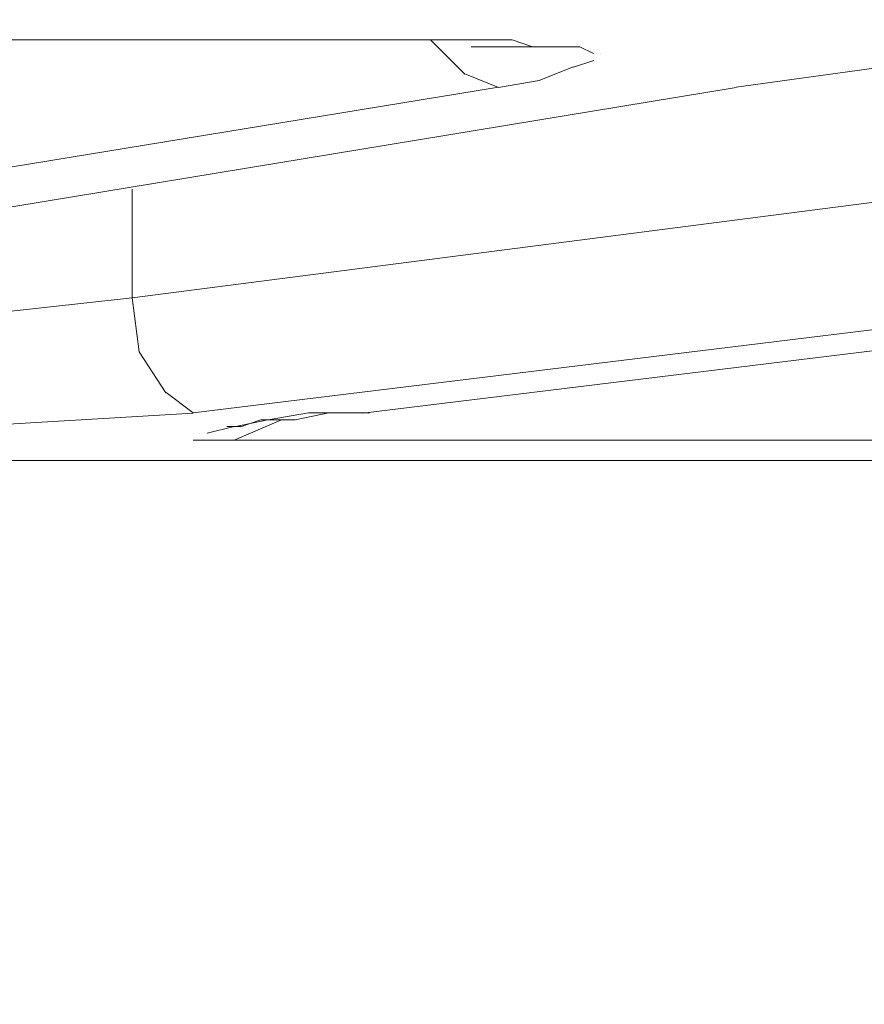
# Model space of a CAD drawing. Units: centimetres. Extents: x -9 to 191, y -166 to 35.
# Drawn here: x 2 to 2, y -54 to -53 of the extents above; entities that cross this region are included whole.
import ezdxf
from ezdxf.lldxf.tags import DXFTag

# ---------------------------------------------------------------- set-up
doc = ezdxf.new("R2010")
doc.units = ezdxf.units.CM
doc.header["$MEASUREMENT"] = 0
doc.layers.add('Layer 1', color=7, linetype='Continuous')
tags = doc.linetypes.add('New Line2921', pattern=[0.6, 0.1, -0.5]).pattern_tags.tags
tags[6:7] = [DXFTag(74, 4), DXFTag(75, 0), DXFTag(340, '0'), DXFTag(46, 1.0), DXFTag(50, 0.0), DXFTag(44, 0.0), DXFTag(45, 0.0)]
tags[4:5] = [DXFTag(74, 4), DXFTag(75, 0), DXFTag(340, '0'), DXFTag(46, 1.0), DXFTag(50, 0.0), DXFTag(44, 0.0), DXFTag(45, 0.0)]
tags = doc.linetypes.add('New Line4731', pattern=[0.6, 0.1, -0.5]).pattern_tags.tags
tags[6:7] = [DXFTag(74, 4), DXFTag(75, 0), DXFTag(340, '0'), DXFTag(46, 1.0), DXFTag(50, 0.0), DXFTag(44, 0.0), DXFTag(45, 0.0)]
tags[4:5] = [DXFTag(74, 4), DXFTag(75, 0), DXFTag(340, '0'), DXFTag(46, 1.0), DXFTag(50, 0.0), DXFTag(44, 0.0), DXFTag(45, 0.0)]
tags = doc.linetypes.add('New Line4733', pattern=[0.6, 0.1, -0.5]).pattern_tags.tags
tags[6:7] = [DXFTag(74, 4), DXFTag(75, 0), DXFTag(340, '0'), DXFTag(46, 1.0), DXFTag(50, 0.0), DXFTag(44, 0.0), DXFTag(45, 0.0)]
tags[4:5] = [DXFTag(74, 4), DXFTag(75, 0), DXFTag(340, '0'), DXFTag(46, 1.0), DXFTag(50, 0.0), DXFTag(44, 0.0), DXFTag(45, 0.0)]
tags = doc.linetypes.add('New Line4734', pattern=[0.6, 0.1, -0.5]).pattern_tags.tags
tags[6:7] = [DXFTag(74, 4), DXFTag(75, 0), DXFTag(340, '0'), DXFTag(46, 1.0), DXFTag(50, 0.0), DXFTag(44, 0.0), DXFTag(45, 0.0)]
tags[4:5] = [DXFTag(74, 4), DXFTag(75, 0), DXFTag(340, '0'), DXFTag(46, 1.0), DXFTag(50, 0.0), DXFTag(44, 0.0), DXFTag(45, 0.0)]
tags = doc.linetypes.add('New Line4735', pattern=[0.6, 0.1, -0.5]).pattern_tags.tags
tags[6:7] = [DXFTag(74, 4), DXFTag(75, 0), DXFTag(340, '0'), DXFTag(46, 1.0), DXFTag(50, 0.0), DXFTag(44, 0.0), DXFTag(45, 0.0)]
tags[4:5] = [DXFTag(74, 4), DXFTag(75, 0), DXFTag(340, '0'), DXFTag(46, 1.0), DXFTag(50, 0.0), DXFTag(44, 0.0), DXFTag(45, 0.0)]
tags = doc.linetypes.add('New Line4736', pattern=[0.6, 0.1, -0.5]).pattern_tags.tags
tags[6:7] = [DXFTag(74, 4), DXFTag(75, 0), DXFTag(340, '0'), DXFTag(46, 1.0), DXFTag(50, 0.0), DXFTag(44, 0.0), DXFTag(45, 0.0)]
tags[4:5] = [DXFTag(74, 4), DXFTag(75, 0), DXFTag(340, '0'), DXFTag(46, 1.0), DXFTag(50, 0.0), DXFTag(44, 0.0), DXFTag(45, 0.0)]
tags = doc.linetypes.add('New Line4737', pattern=[0.6, 0.1, -0.5]).pattern_tags.tags
tags[6:7] = [DXFTag(74, 4), DXFTag(75, 0), DXFTag(340, '0'), DXFTag(46, 1.0), DXFTag(50, 0.0), DXFTag(44, 0.0), DXFTag(45, 0.0)]
tags[4:5] = [DXFTag(74, 4), DXFTag(75, 0), DXFTag(340, '0'), DXFTag(46, 1.0), DXFTag(50, 0.0), DXFTag(44, 0.0), DXFTag(45, 0.0)]
tags = doc.linetypes.add('New Line4738', pattern=[0.6, 0.1, -0.5]).pattern_tags.tags
tags[6:7] = [DXFTag(74, 4), DXFTag(75, 0), DXFTag(340, '0'), DXFTag(46, 1.0), DXFTag(50, 0.0), DXFTag(44, 0.0), DXFTag(45, 0.0)]
tags[4:5] = [DXFTag(74, 4), DXFTag(75, 0), DXFTag(340, '0'), DXFTag(46, 1.0), DXFTag(50, 0.0), DXFTag(44, 0.0), DXFTag(45, 0.0)]
tags = doc.linetypes.add('New Line4739', pattern=[0.6, 0.1, -0.5]).pattern_tags.tags
tags[6:7] = [DXFTag(74, 4), DXFTag(75, 0), DXFTag(340, '0'), DXFTag(46, 1.0), DXFTag(50, 0.0), DXFTag(44, 0.0), DXFTag(45, 0.0)]
tags[4:5] = [DXFTag(74, 4), DXFTag(75, 0), DXFTag(340, '0'), DXFTag(46, 1.0), DXFTag(50, 0.0), DXFTag(44, 0.0), DXFTag(45, 0.0)]
tags = doc.linetypes.add('New Line4740', pattern=[0.6, 0.1, -0.5]).pattern_tags.tags
tags[6:7] = [DXFTag(74, 4), DXFTag(75, 0), DXFTag(340, '0'), DXFTag(46, 1.0), DXFTag(50, 0.0), DXFTag(44, 0.0), DXFTag(45, 0.0)]
tags[4:5] = [DXFTag(74, 4), DXFTag(75, 0), DXFTag(340, '0'), DXFTag(46, 1.0), DXFTag(50, 0.0), DXFTag(44, 0.0), DXFTag(45, 0.0)]
tags = doc.linetypes.add('New Line4741', pattern=[0.6, 0.1, -0.5]).pattern_tags.tags
tags[6:7] = [DXFTag(74, 4), DXFTag(75, 0), DXFTag(340, '0'), DXFTag(46, 1.0), DXFTag(50, 0.0), DXFTag(44, 0.0), DXFTag(45, 0.0)]
tags[4:5] = [DXFTag(74, 4), DXFTag(75, 0), DXFTag(340, '0'), DXFTag(46, 1.0), DXFTag(50, 0.0), DXFTag(44, 0.0), DXFTag(45, 0.0)]
tags = doc.linetypes.add('New Line4742', pattern=[0.6, 0.1, -0.5]).pattern_tags.tags
tags[6:7] = [DXFTag(74, 4), DXFTag(75, 0), DXFTag(340, '0'), DXFTag(46, 1.0), DXFTag(50, 0.0), DXFTag(44, 0.0), DXFTag(45, 0.0)]
tags[4:5] = [DXFTag(74, 4), DXFTag(75, 0), DXFTag(340, '0'), DXFTag(46, 1.0), DXFTag(50, 0.0), DXFTag(44, 0.0), DXFTag(45, 0.0)]
tags = doc.linetypes.add('New Line4743', pattern=[0.6, 0.1, -0.5]).pattern_tags.tags
tags[6:7] = [DXFTag(74, 4), DXFTag(75, 0), DXFTag(340, '0'), DXFTag(46, 1.0), DXFTag(50, 0.0), DXFTag(44, 0.0), DXFTag(45, 0.0)]
tags[4:5] = [DXFTag(74, 4), DXFTag(75, 0), DXFTag(340, '0'), DXFTag(46, 1.0), DXFTag(50, 0.0), DXFTag(44, 0.0), DXFTag(45, 0.0)]
tags = doc.linetypes.add('New Line4744', pattern=[0.6, 0.1, -0.5]).pattern_tags.tags
tags[6:7] = [DXFTag(74, 4), DXFTag(75, 0), DXFTag(340, '0'), DXFTag(46, 1.0), DXFTag(50, 0.0), DXFTag(44, 0.0), DXFTag(45, 0.0)]
tags[4:5] = [DXFTag(74, 4), DXFTag(75, 0), DXFTag(340, '0'), DXFTag(46, 1.0), DXFTag(50, 0.0), DXFTag(44, 0.0), DXFTag(45, 0.0)]
tags = doc.linetypes.add('New Line4745', pattern=[0.6, 0.1, -0.5]).pattern_tags.tags
tags[6:7] = [DXFTag(74, 4), DXFTag(75, 0), DXFTag(340, '0'), DXFTag(46, 1.0), DXFTag(50, 0.0), DXFTag(44, 0.0), DXFTag(45, 0.0)]
tags[4:5] = [DXFTag(74, 4), DXFTag(75, 0), DXFTag(340, '0'), DXFTag(46, 1.0), DXFTag(50, 0.0), DXFTag(44, 0.0), DXFTag(45, 0.0)]
tags = doc.linetypes.add('New Line4759', pattern=[0.6, 0.1, -0.5]).pattern_tags.tags
tags[6:7] = [DXFTag(74, 4), DXFTag(75, 0), DXFTag(340, '0'), DXFTag(46, 1.0), DXFTag(50, 0.0), DXFTag(44, 0.0), DXFTag(45, 0.0)]
tags[4:5] = [DXFTag(74, 4), DXFTag(75, 0), DXFTag(340, '0'), DXFTag(46, 1.0), DXFTag(50, 0.0), DXFTag(44, 0.0), DXFTag(45, 0.0)]
tags = doc.linetypes.add('New Line4760', pattern=[0.6, 0.1, -0.5]).pattern_tags.tags
tags[6:7] = [DXFTag(74, 4), DXFTag(75, 0), DXFTag(340, '0'), DXFTag(46, 1.0), DXFTag(50, 0.0), DXFTag(44, 0.0), DXFTag(45, 0.0)]
tags[4:5] = [DXFTag(74, 4), DXFTag(75, 0), DXFTag(340, '0'), DXFTag(46, 1.0), DXFTag(50, 0.0), DXFTag(44, 0.0), DXFTag(45, 0.0)]
tags = doc.linetypes.add('New Line4762', pattern=[0.6, 0.1, -0.5]).pattern_tags.tags
tags[6:7] = [DXFTag(74, 4), DXFTag(75, 0), DXFTag(340, '0'), DXFTag(46, 1.0), DXFTag(50, 0.0), DXFTag(44, 0.0), DXFTag(45, 0.0)]
tags[4:5] = [DXFTag(74, 4), DXFTag(75, 0), DXFTag(340, '0'), DXFTag(46, 1.0), DXFTag(50, 0.0), DXFTag(44, 0.0), DXFTag(45, 0.0)]
tags = doc.linetypes.add('New Line4763', pattern=[0.6, 0.1, -0.5]).pattern_tags.tags
tags[6:7] = [DXFTag(74, 4), DXFTag(75, 0), DXFTag(340, '0'), DXFTag(46, 1.0), DXFTag(50, 0.0), DXFTag(44, 0.0), DXFTag(45, 0.0)]
tags[4:5] = [DXFTag(74, 4), DXFTag(75, 0), DXFTag(340, '0'), DXFTag(46, 1.0), DXFTag(50, 0.0), DXFTag(44, 0.0), DXFTag(45, 0.0)]
tags = doc.linetypes.add('New Line4765', pattern=[0.6, 0.1, -0.5]).pattern_tags.tags
tags[6:7] = [DXFTag(74, 4), DXFTag(75, 0), DXFTag(340, '0'), DXFTag(46, 1.0), DXFTag(50, 0.0), DXFTag(44, 0.0), DXFTag(45, 0.0)]
tags[4:5] = [DXFTag(74, 4), DXFTag(75, 0), DXFTag(340, '0'), DXFTag(46, 1.0), DXFTag(50, 0.0), DXFTag(44, 0.0), DXFTag(45, 0.0)]
tags = doc.linetypes.add('New Line4768', pattern=[0.6, 0.1, -0.5]).pattern_tags.tags
tags[6:7] = [DXFTag(74, 4), DXFTag(75, 0), DXFTag(340, '0'), DXFTag(46, 1.0), DXFTag(50, 0.0), DXFTag(44, 0.0), DXFTag(45, 0.0)]
tags[4:5] = [DXFTag(74, 4), DXFTag(75, 0), DXFTag(340, '0'), DXFTag(46, 1.0), DXFTag(50, 0.0), DXFTag(44, 0.0), DXFTag(45, 0.0)]
tags = doc.linetypes.add('New Line4782', pattern=[0.6, 0.1, -0.5]).pattern_tags.tags
tags[6:7] = [DXFTag(74, 4), DXFTag(75, 0), DXFTag(340, '0'), DXFTag(46, 1.0), DXFTag(50, 0.0), DXFTag(44, 0.0), DXFTag(45, 0.0)]
tags[4:5] = [DXFTag(74, 4), DXFTag(75, 0), DXFTag(340, '0'), DXFTag(46, 1.0), DXFTag(50, 0.0), DXFTag(44, 0.0), DXFTag(45, 0.0)]
tags = doc.linetypes.add('New Line4783', pattern=[0.6, 0.1, -0.5]).pattern_tags.tags
tags[6:7] = [DXFTag(74, 4), DXFTag(75, 0), DXFTag(340, '0'), DXFTag(46, 1.0), DXFTag(50, 0.0), DXFTag(44, 0.0), DXFTag(45, 0.0)]
tags[4:5] = [DXFTag(74, 4), DXFTag(75, 0), DXFTag(340, '0'), DXFTag(46, 1.0), DXFTag(50, 0.0), DXFTag(44, 0.0), DXFTag(45, 0.0)]
tags = doc.linetypes.add('New Line4784', pattern=[0.6, 0.1, -0.5]).pattern_tags.tags
tags[6:7] = [DXFTag(74, 4), DXFTag(75, 0), DXFTag(340, '0'), DXFTag(46, 1.0), DXFTag(50, 0.0), DXFTag(44, 0.0), DXFTag(45, 0.0)]
tags[4:5] = [DXFTag(74, 4), DXFTag(75, 0), DXFTag(340, '0'), DXFTag(46, 1.0), DXFTag(50, 0.0), DXFTag(44, 0.0), DXFTag(45, 0.0)]
tags = doc.linetypes.add('New Line4789', pattern=[0.6, 0.1, -0.5]).pattern_tags.tags
tags[6:7] = [DXFTag(74, 4), DXFTag(75, 0), DXFTag(340, '0'), DXFTag(46, 1.0), DXFTag(50, 0.0), DXFTag(44, 0.0), DXFTag(45, 0.0)]
tags[4:5] = [DXFTag(74, 4), DXFTag(75, 0), DXFTag(340, '0'), DXFTag(46, 1.0), DXFTag(50, 0.0), DXFTag(44, 0.0), DXFTag(45, 0.0)]
tags = doc.linetypes.add('New Line4790', pattern=[0.6, 0.1, -0.5]).pattern_tags.tags
tags[6:7] = [DXFTag(74, 4), DXFTag(75, 0), DXFTag(340, '0'), DXFTag(46, 1.0), DXFTag(50, 0.0), DXFTag(44, 0.0), DXFTag(45, 0.0)]
tags[4:5] = [DXFTag(74, 4), DXFTag(75, 0), DXFTag(340, '0'), DXFTag(46, 1.0), DXFTag(50, 0.0), DXFTag(44, 0.0), DXFTag(45, 0.0)]
tags = doc.linetypes.add('New Line4791', pattern=[0.6, 0.1, -0.5]).pattern_tags.tags
tags[6:7] = [DXFTag(74, 4), DXFTag(75, 0), DXFTag(340, '0'), DXFTag(46, 1.0), DXFTag(50, 0.0), DXFTag(44, 0.0), DXFTag(45, 0.0)]
tags[4:5] = [DXFTag(74, 4), DXFTag(75, 0), DXFTag(340, '0'), DXFTag(46, 1.0), DXFTag(50, 0.0), DXFTag(44, 0.0), DXFTag(45, 0.0)]
tags = doc.linetypes.add('New Line4794', pattern=[0.6, 0.1, -0.5]).pattern_tags.tags
tags[6:7] = [DXFTag(74, 4), DXFTag(75, 0), DXFTag(340, '0'), DXFTag(46, 1.0), DXFTag(50, 0.0), DXFTag(44, 0.0), DXFTag(45, 0.0)]
tags[4:5] = [DXFTag(74, 4), DXFTag(75, 0), DXFTag(340, '0'), DXFTag(46, 1.0), DXFTag(50, 0.0), DXFTag(44, 0.0), DXFTag(45, 0.0)]
tags = doc.linetypes.add('New Line4795', pattern=[0.6, 0.1, -0.5]).pattern_tags.tags
tags[6:7] = [DXFTag(74, 4), DXFTag(75, 0), DXFTag(340, '0'), DXFTag(46, 1.0), DXFTag(50, 0.0), DXFTag(44, 0.0), DXFTag(45, 0.0)]
tags[4:5] = [DXFTag(74, 4), DXFTag(75, 0), DXFTag(340, '0'), DXFTag(46, 1.0), DXFTag(50, 0.0), DXFTag(44, 0.0), DXFTag(45, 0.0)]
tags = doc.linetypes.add('New Line4796', pattern=[0.6, 0.1, -0.5]).pattern_tags.tags
tags[6:7] = [DXFTag(74, 4), DXFTag(75, 0), DXFTag(340, '0'), DXFTag(46, 1.0), DXFTag(50, 0.0), DXFTag(44, 0.0), DXFTag(45, 0.0)]
tags[4:5] = [DXFTag(74, 4), DXFTag(75, 0), DXFTag(340, '0'), DXFTag(46, 1.0), DXFTag(50, 0.0), DXFTag(44, 0.0), DXFTag(45, 0.0)]
tags = doc.linetypes.add('New Line4797', pattern=[0.6, 0.1, -0.5]).pattern_tags.tags
tags[6:7] = [DXFTag(74, 4), DXFTag(75, 0), DXFTag(340, '0'), DXFTag(46, 1.0), DXFTag(50, 0.0), DXFTag(44, 0.0), DXFTag(45, 0.0)]
tags[4:5] = [DXFTag(74, 4), DXFTag(75, 0), DXFTag(340, '0'), DXFTag(46, 1.0), DXFTag(50, 0.0), DXFTag(44, 0.0), DXFTag(45, 0.0)]
tags = doc.linetypes.add('New Line4798', pattern=[0.6, 0.1, -0.5]).pattern_tags.tags
tags[6:7] = [DXFTag(74, 4), DXFTag(75, 0), DXFTag(340, '0'), DXFTag(46, 1.0), DXFTag(50, 0.0), DXFTag(44, 0.0), DXFTag(45, 0.0)]
tags[4:5] = [DXFTag(74, 4), DXFTag(75, 0), DXFTag(340, '0'), DXFTag(46, 1.0), DXFTag(50, 0.0), DXFTag(44, 0.0), DXFTag(45, 0.0)]
tags = doc.linetypes.add('New Line4799', pattern=[0.6, 0.1, -0.5]).pattern_tags.tags
tags[6:7] = [DXFTag(74, 4), DXFTag(75, 0), DXFTag(340, '0'), DXFTag(46, 1.0), DXFTag(50, 0.0), DXFTag(44, 0.0), DXFTag(45, 0.0)]
tags[4:5] = [DXFTag(74, 4), DXFTag(75, 0), DXFTag(340, '0'), DXFTag(46, 1.0), DXFTag(50, 0.0), DXFTag(44, 0.0), DXFTag(45, 0.0)]
tags = doc.linetypes.add('New Line4800', pattern=[0.6, 0.1, -0.5]).pattern_tags.tags
tags[6:7] = [DXFTag(74, 4), DXFTag(75, 0), DXFTag(340, '0'), DXFTag(46, 1.0), DXFTag(50, 0.0), DXFTag(44, 0.0), DXFTag(45, 0.0)]
tags[4:5] = [DXFTag(74, 4), DXFTag(75, 0), DXFTag(340, '0'), DXFTag(46, 1.0), DXFTag(50, 0.0), DXFTag(44, 0.0), DXFTag(45, 0.0)]
tags = doc.linetypes.add('New Line4801', pattern=[0.6, 0.1, -0.5]).pattern_tags.tags
tags[6:7] = [DXFTag(74, 4), DXFTag(75, 0), DXFTag(340, '0'), DXFTag(46, 1.0), DXFTag(50, 0.0), DXFTag(44, 0.0), DXFTag(45, 0.0)]
tags[4:5] = [DXFTag(74, 4), DXFTag(75, 0), DXFTag(340, '0'), DXFTag(46, 1.0), DXFTag(50, 0.0), DXFTag(44, 0.0), DXFTag(45, 0.0)]
tags = doc.linetypes.add('New Line4802', pattern=[0.6, 0.1, -0.5]).pattern_tags.tags
tags[6:7] = [DXFTag(74, 4), DXFTag(75, 0), DXFTag(340, '0'), DXFTag(46, 1.0), DXFTag(50, 0.0), DXFTag(44, 0.0), DXFTag(45, 0.0)]
tags[4:5] = [DXFTag(74, 4), DXFTag(75, 0), DXFTag(340, '0'), DXFTag(46, 1.0), DXFTag(50, 0.0), DXFTag(44, 0.0), DXFTag(45, 0.0)]
tags = doc.linetypes.add('New Line4803', pattern=[0.6, 0.1, -0.5]).pattern_tags.tags
tags[6:7] = [DXFTag(74, 4), DXFTag(75, 0), DXFTag(340, '0'), DXFTag(46, 1.0), DXFTag(50, 0.0), DXFTag(44, 0.0), DXFTag(45, 0.0)]
tags[4:5] = [DXFTag(74, 4), DXFTag(75, 0), DXFTag(340, '0'), DXFTag(46, 1.0), DXFTag(50, 0.0), DXFTag(44, 0.0), DXFTag(45, 0.0)]
tags = doc.linetypes.add('New Line4805', pattern=[0.6, 0.1, -0.5]).pattern_tags.tags
tags[6:7] = [DXFTag(74, 4), DXFTag(75, 0), DXFTag(340, '0'), DXFTag(46, 1.0), DXFTag(50, 0.0), DXFTag(44, 0.0), DXFTag(45, 0.0)]
tags[4:5] = [DXFTag(74, 4), DXFTag(75, 0), DXFTag(340, '0'), DXFTag(46, 1.0), DXFTag(50, 0.0), DXFTag(44, 0.0), DXFTag(45, 0.0)]
tags = doc.linetypes.add('New Line4806', pattern=[0.6, 0.1, -0.5]).pattern_tags.tags
tags[6:7] = [DXFTag(74, 4), DXFTag(75, 0), DXFTag(340, '0'), DXFTag(46, 1.0), DXFTag(50, 0.0), DXFTag(44, 0.0), DXFTag(45, 0.0)]
tags[4:5] = [DXFTag(74, 4), DXFTag(75, 0), DXFTag(340, '0'), DXFTag(46, 1.0), DXFTag(50, 0.0), DXFTag(44, 0.0), DXFTag(45, 0.0)]
tags = doc.linetypes.add('New Line4825', pattern=[0.6, 0.1, -0.5]).pattern_tags.tags
tags[6:7] = [DXFTag(74, 4), DXFTag(75, 0), DXFTag(340, '0'), DXFTag(46, 1.0), DXFTag(50, 0.0), DXFTag(44, 0.0), DXFTag(45, 0.0)]
tags[4:5] = [DXFTag(74, 4), DXFTag(75, 0), DXFTag(340, '0'), DXFTag(46, 1.0), DXFTag(50, 0.0), DXFTag(44, 0.0), DXFTag(45, 0.0)]
tags = doc.linetypes.add('New Line4928', pattern=[0.6, 0.1, -0.5]).pattern_tags.tags
tags[6:7] = [DXFTag(74, 4), DXFTag(75, 0), DXFTag(340, '0'), DXFTag(46, 1.0), DXFTag(50, 0.0), DXFTag(44, 0.0), DXFTag(45, 0.0)]
tags[4:5] = [DXFTag(74, 4), DXFTag(75, 0), DXFTag(340, '0'), DXFTag(46, 1.0), DXFTag(50, 0.0), DXFTag(44, 0.0), DXFTag(45, 0.0)]
tags = doc.linetypes.add('New Line5736', pattern=[0.6, 0.1, -0.5]).pattern_tags.tags
tags[6:7] = [DXFTag(74, 4), DXFTag(75, 0), DXFTag(340, '0'), DXFTag(46, 1.0), DXFTag(50, 0.0), DXFTag(44, 0.0), DXFTag(45, 0.0)]
tags[4:5] = [DXFTag(74, 4), DXFTag(75, 0), DXFTag(340, '0'), DXFTag(46, 1.0), DXFTag(50, 0.0), DXFTag(44, 0.0), DXFTag(45, 0.0)]
tags = doc.linetypes.add('New Line5737', pattern=[0.6, 0.1, -0.5]).pattern_tags.tags
tags[6:7] = [DXFTag(74, 4), DXFTag(75, 0), DXFTag(340, '0'), DXFTag(46, 1.0), DXFTag(50, 0.0), DXFTag(44, 0.0), DXFTag(45, 0.0)]
tags[4:5] = [DXFTag(74, 4), DXFTag(75, 0), DXFTag(340, '0'), DXFTag(46, 1.0), DXFTag(50, 0.0), DXFTag(44, 0.0), DXFTag(45, 0.0)]
tags = doc.linetypes.add('New Line5738', pattern=[0.6, 0.1, -0.5]).pattern_tags.tags
tags[6:7] = [DXFTag(74, 4), DXFTag(75, 0), DXFTag(340, '0'), DXFTag(46, 1.0), DXFTag(50, 0.0), DXFTag(44, 0.0), DXFTag(45, 0.0)]
tags[4:5] = [DXFTag(74, 4), DXFTag(75, 0), DXFTag(340, '0'), DXFTag(46, 1.0), DXFTag(50, 0.0), DXFTag(44, 0.0), DXFTag(45, 0.0)]
tags = doc.linetypes.add('New Line5739', pattern=[0.6, 0.1, -0.5]).pattern_tags.tags
tags[6:7] = [DXFTag(74, 4), DXFTag(75, 0), DXFTag(340, '0'), DXFTag(46, 1.0), DXFTag(50, 0.0), DXFTag(44, 0.0), DXFTag(45, 0.0)]
tags[4:5] = [DXFTag(74, 4), DXFTag(75, 0), DXFTag(340, '0'), DXFTag(46, 1.0), DXFTag(50, 0.0), DXFTag(44, 0.0), DXFTag(45, 0.0)]
tags = doc.linetypes.add('New Line5740', pattern=[0.6, 0.1, -0.5]).pattern_tags.tags
tags[6:7] = [DXFTag(74, 4), DXFTag(75, 0), DXFTag(340, '0'), DXFTag(46, 1.0), DXFTag(50, 0.0), DXFTag(44, 0.0), DXFTag(45, 0.0)]
tags[4:5] = [DXFTag(74, 4), DXFTag(75, 0), DXFTag(340, '0'), DXFTag(46, 1.0), DXFTag(50, 0.0), DXFTag(44, 0.0), DXFTag(45, 0.0)]
tags = doc.linetypes.add('New Line5741', pattern=[0.6, 0.1, -0.5]).pattern_tags.tags
tags[6:7] = [DXFTag(74, 4), DXFTag(75, 0), DXFTag(340, '0'), DXFTag(46, 1.0), DXFTag(50, 0.0), DXFTag(44, 0.0), DXFTag(45, 0.0)]
tags[4:5] = [DXFTag(74, 4), DXFTag(75, 0), DXFTag(340, '0'), DXFTag(46, 1.0), DXFTag(50, 0.0), DXFTag(44, 0.0), DXFTag(45, 0.0)]
tags = doc.linetypes.add('New Line5742', pattern=[0.6, 0.1, -0.5]).pattern_tags.tags
tags[6:7] = [DXFTag(74, 4), DXFTag(75, 0), DXFTag(340, '0'), DXFTag(46, 1.0), DXFTag(50, 0.0), DXFTag(44, 0.0), DXFTag(45, 0.0)]
tags[4:5] = [DXFTag(74, 4), DXFTag(75, 0), DXFTag(340, '0'), DXFTag(46, 1.0), DXFTag(50, 0.0), DXFTag(44, 0.0), DXFTag(45, 0.0)]
tags = doc.linetypes.add('New Line5743', pattern=[0.6, 0.1, -0.5]).pattern_tags.tags
tags[6:7] = [DXFTag(74, 4), DXFTag(75, 0), DXFTag(340, '0'), DXFTag(46, 1.0), DXFTag(50, 0.0), DXFTag(44, 0.0), DXFTag(45, 0.0)]
tags[4:5] = [DXFTag(74, 4), DXFTag(75, 0), DXFTag(340, '0'), DXFTag(46, 1.0), DXFTag(50, 0.0), DXFTag(44, 0.0), DXFTag(45, 0.0)]
tags = doc.linetypes.add('New Line5750', pattern=[0.6, 0.1, -0.5]).pattern_tags.tags
tags[6:7] = [DXFTag(74, 4), DXFTag(75, 0), DXFTag(340, '0'), DXFTag(46, 1.0), DXFTag(50, 0.0), DXFTag(44, 0.0), DXFTag(45, 0.0)]
tags[4:5] = [DXFTag(74, 4), DXFTag(75, 0), DXFTag(340, '0'), DXFTag(46, 1.0), DXFTag(50, 0.0), DXFTag(44, 0.0), DXFTag(45, 0.0)]
tags = doc.linetypes.add('New Line5751', pattern=[0.6, 0.1, -0.5]).pattern_tags.tags
tags[6:7] = [DXFTag(74, 4), DXFTag(75, 0), DXFTag(340, '0'), DXFTag(46, 1.0), DXFTag(50, 0.0), DXFTag(44, 0.0), DXFTag(45, 0.0)]
tags[4:5] = [DXFTag(74, 4), DXFTag(75, 0), DXFTag(340, '0'), DXFTag(46, 1.0), DXFTag(50, 0.0), DXFTag(44, 0.0), DXFTag(45, 0.0)]
tags = doc.linetypes.add('New Line5752', pattern=[0.6, 0.1, -0.5]).pattern_tags.tags
tags[6:7] = [DXFTag(74, 4), DXFTag(75, 0), DXFTag(340, '0'), DXFTag(46, 1.0), DXFTag(50, 0.0), DXFTag(44, 0.0), DXFTag(45, 0.0)]
tags[4:5] = [DXFTag(74, 4), DXFTag(75, 0), DXFTag(340, '0'), DXFTag(46, 1.0), DXFTag(50, 0.0), DXFTag(44, 0.0), DXFTag(45, 0.0)]
tags = doc.linetypes.add('New Line5753', pattern=[0.6, 0.1, -0.5]).pattern_tags.tags
tags[6:7] = [DXFTag(74, 4), DXFTag(75, 0), DXFTag(340, '0'), DXFTag(46, 1.0), DXFTag(50, 0.0), DXFTag(44, 0.0), DXFTag(45, 0.0)]
tags[4:5] = [DXFTag(74, 4), DXFTag(75, 0), DXFTag(340, '0'), DXFTag(46, 1.0), DXFTag(50, 0.0), DXFTag(44, 0.0), DXFTag(45, 0.0)]
tags = doc.linetypes.add('New Line5754', pattern=[0.6, 0.1, -0.5]).pattern_tags.tags
tags[6:7] = [DXFTag(74, 4), DXFTag(75, 0), DXFTag(340, '0'), DXFTag(46, 1.0), DXFTag(50, 0.0), DXFTag(44, 0.0), DXFTag(45, 0.0)]
tags[4:5] = [DXFTag(74, 4), DXFTag(75, 0), DXFTag(340, '0'), DXFTag(46, 1.0), DXFTag(50, 0.0), DXFTag(44, 0.0), DXFTag(45, 0.0)]
tags = doc.linetypes.add('New Line5755', pattern=[0.6, 0.1, -0.5]).pattern_tags.tags
tags[6:7] = [DXFTag(74, 4), DXFTag(75, 0), DXFTag(340, '0'), DXFTag(46, 1.0), DXFTag(50, 0.0), DXFTag(44, 0.0), DXFTag(45, 0.0)]
tags[4:5] = [DXFTag(74, 4), DXFTag(75, 0), DXFTag(340, '0'), DXFTag(46, 1.0), DXFTag(50, 0.0), DXFTag(44, 0.0), DXFTag(45, 0.0)]
tags = doc.linetypes.add('New Line5756', pattern=[0.6, 0.1, -0.5]).pattern_tags.tags
tags[6:7] = [DXFTag(74, 4), DXFTag(75, 0), DXFTag(340, '0'), DXFTag(46, 1.0), DXFTag(50, 0.0), DXFTag(44, 0.0), DXFTag(45, 0.0)]
tags[4:5] = [DXFTag(74, 4), DXFTag(75, 0), DXFTag(340, '0'), DXFTag(46, 1.0), DXFTag(50, 0.0), DXFTag(44, 0.0), DXFTag(45, 0.0)]
tags = doc.linetypes.add('New Line5757', pattern=[0.6, 0.1, -0.5]).pattern_tags.tags
tags[6:7] = [DXFTag(74, 4), DXFTag(75, 0), DXFTag(340, '0'), DXFTag(46, 1.0), DXFTag(50, 0.0), DXFTag(44, 0.0), DXFTag(45, 0.0)]
tags[4:5] = [DXFTag(74, 4), DXFTag(75, 0), DXFTag(340, '0'), DXFTag(46, 1.0), DXFTag(50, 0.0), DXFTag(44, 0.0), DXFTag(45, 0.0)]

msp = doc.modelspace()

# ---------------------------------------------------------------- linework, layer by layer
at = {"layer": 'Layer 1', "lineweight": 20}
msp.add_open_spline([(5.77746, 3.40945), (5.77746, 3.40945), (146.41868, 3.40945), (146.41868, 3.40945), (146.41868, 3.40945), (149.48603, 3.40945), (151.99554, 0.89994), (151.99554, -2.16741), (151.99554, -2.16741), (151.99554, -2.16741), (151.99554, -53.57763), (151.99554, -53.57763), (151.99554, -53.57763), (151.99554, -56.64498), (149.48603, -59.15448), (146.41868, -59.15448), (146.41868, -59.15448), (146.41868, -59.15448), (5.77746, -59.15448), (5.77746, -59.15448), (5.77746, -59.15448), (2.71011, -59.15448), (0.2006, -56.64498), (0.2006, -53.57763), (0.2006, -53.57763), (0.2006, -53.57763), (0.2006, -2.16741), (0.2006, -2.16741), (0.2006, -2.16741), (0.2006, 0.89994), (2.71011, 3.40945), (5.77746, 3.40945)], degree=3, knots=[0, 0, 0, 0, 0.111111, 0.111111, 0.111111, 0.111111, 0.222222, 0.222222, 0.222222, 0.222222, 0.333333, 0.333333, 0.333333, 0.333333, 0.444444, 0.444444, 0.444444, 0.444444, 0.555556, 0.555556, 0.555556, 0.555556, 0.666667, 0.666667, 0.666667, 0.666667, 0.777778, 0.777778, 0.777778, 0.777778, 1, 1, 1, 1], dxfattribs=at)
at = {"layer": 'Layer 1', "color": 250, "linetype": 'New Line4731', "lineweight": 13}
msp.add_open_spline([(2.15335, -53.27684), (2.15335, -53.27684), (1.35784, -53.27684), (1.35784, -53.27684)], degree=3, dxfattribs=at)
at = {"layer": 'Layer 1', "color": 250, "linetype": 'New Line4783', "lineweight": 9}
msp.add_open_spline([(2.76656, -53.27684), (2.76656, -53.27684), (2.01913, -53.37315), (2.01913, -53.37315)], degree=3, dxfattribs=at)
at = {"layer": 'Layer 1', "color": 250, "linetype": 'New Line4760', "lineweight": 9}
msp.add_open_spline([(2.1433, -53.28956), (2.1433, -53.28956), (2.13058, -53.27684), (2.13058, -53.27684)], degree=3, dxfattribs=at)
at = {"layer": 'Layer 1', "color": 250, "linetype": 'New Line5743', "lineweight": 13}
msp.add_open_spline([(2.15093, -53.27939), (2.15093, -53.27939), (2.14572, -53.27939), (2.14572, -53.27939)], degree=3, dxfattribs=at)
at = {"layer": 'Layer 1', "color": 250, "linetype": 'New Line5742', "lineweight": 13}
msp.add_open_spline([(2.1559, -53.27939), (2.1559, -53.27939), (2.15081, -53.27939), (2.15081, -53.27939)], degree=3, dxfattribs=at)
at = {"layer": 'Layer 1', "color": 250, "linetype": 'New Line4745', "lineweight": 9}
msp.add_open_spline([(2.16099, -53.27684), (2.16099, -53.27684), (2.15335, -53.27684), (2.15335, -53.27684)], degree=3, dxfattribs=at)
at = {"layer": 'Layer 1', "color": 250, "linetype": 'New Line5741', "lineweight": 13}
msp.add_open_spline([(2.16353, -53.27939), (2.16353, -53.27939), (2.1559, -53.27939), (2.1559, -53.27939)], degree=3, dxfattribs=at)
at = {"layer": 'Layer 1', "color": 250, "linetype": 'New Line4744', "lineweight": 9}
msp.add_open_spline([(2.16862, -53.27939), (2.16862, -53.27939), (2.16099, -53.27684), (2.16099, -53.27684)], degree=3, dxfattribs=at)
at = {"layer": 'Layer 1', "color": 250, "linetype": 'New Line5740', "lineweight": 13}
msp.add_open_spline([(2.16862, -53.27939), (2.16862, -53.27939), (2.16353, -53.27939), (2.16353, -53.27939)], degree=3, dxfattribs=at)
at = {"layer": 'Layer 1', "color": 250, "linetype": 'New Line4743', "lineweight": 9}
msp.add_open_spline([(2.17625, -53.27939), (2.17625, -53.27939), (2.16862, -53.27939), (2.16862, -53.27939)], degree=3, dxfattribs=at)
at = {"layer": 'Layer 1', "color": 250, "linetype": 'New Line5739', "lineweight": 13}
msp.add_open_spline([(2.1737, -53.27939), (2.1737, -53.27939), (2.16862, -53.27939), (2.16862, -53.27939)], degree=3, dxfattribs=at)
at = {"layer": 'Layer 1', "color": 250, "linetype": 'New Line5738', "lineweight": 13}
msp.add_open_spline([(2.1737, -53.27939), (2.1737, -53.27939), (2.1737, -53.27939), (2.1737, -53.27939)], degree=3, dxfattribs=at)
at = {"layer": 'Layer 1', "color": 250, "linetype": 'New Line4742', "lineweight": 9}
msp.add_open_spline([(2.18134, -53.27939), (2.18134, -53.27939), (2.17613, -53.27939), (2.17613, -53.27939)], degree=3, dxfattribs=at)
at = {"layer": 'Layer 1', "color": 250, "linetype": 'New Line5736', "lineweight": 13}
msp.add_open_spline([(2.17625, -53.27939), (2.17625, -53.27939), (2.17625, -53.27939), (2.17625, -53.27939)], degree=3, dxfattribs=at)
at = {"layer": 'Layer 1', "color": 250, "linetype": 'New Line5737', "lineweight": 13}
msp.add_open_spline([(2.17625, -53.27939), (2.17625, -53.27939), (2.17625, -53.27939), (2.17625, -53.27939)], degree=3, dxfattribs=at)
at = {"layer": 'Layer 1', "color": 250, "linetype": 'New Line4741', "lineweight": 9}
msp.add_open_spline([(2.1863, -53.27939), (2.1863, -53.27939), (2.18122, -53.27939), (2.18122, -53.27939)], degree=3, dxfattribs=at)
at = {"layer": 'Layer 1', "color": 250, "linetype": 'New Line4740', "lineweight": 9}
msp.add_open_spline([(2.19139, -53.28193), (2.19139, -53.28193), (2.1863, -53.27939), (2.1863, -53.27939)], degree=3, dxfattribs=at)
at = {"layer": 'Layer 1', "color": 250, "linetype": 'New Line4739', "lineweight": 9}
msp.add_open_spline([(2.19139, -53.28193), (2.19139, -53.28193), (2.19139, -53.28193), (2.19139, -53.28193)], degree=3, dxfattribs=at)
at = {"layer": 'Layer 1', "color": 250, "linetype": 'New Line4738', "lineweight": 9}
msp.add_open_spline([(2.19394, -53.28193), (2.19394, -53.28193), (2.19394, -53.28193), (2.19394, -53.28193)], degree=3, dxfattribs=at)
at = {"layer": 'Layer 1', "color": 250, "linetype": 'New Line4768', "lineweight": 13}
msp.add_open_spline([(2.33591, -53.28193), (2.33591, -53.28193), (2.24469, -53.29453), (2.24469, -53.29453)], degree=3, dxfattribs=at)
at = {"layer": 'Layer 1', "color": 250, "linetype": 'New Line4735', "lineweight": 9}
msp.add_open_spline([(2.17116, -53.29198), (2.17116, -53.29198), (2.18376, -53.2869), (2.18376, -53.2869)], degree=3, dxfattribs=at)
at = {"layer": 'Layer 1', "color": 250, "linetype": 'New Line4736', "lineweight": 9}
msp.add_open_spline([(2.18388, -53.28702), (2.18388, -53.28702), (2.19151, -53.28447), (2.19151, -53.28447)], degree=3, dxfattribs=at)
at = {"layer": 'Layer 1', "color": 250, "linetype": 'New Line4737', "lineweight": 9}
msp.add_open_spline([(2.19139, -53.28447), (2.19139, -53.28447), (2.19139, -53.28447), (2.19139, -53.28447)], degree=3, dxfattribs=at)
at = {"layer": 'Layer 1', "color": 250, "linetype": 'New Line4759', "lineweight": 9}
msp.add_open_spline([(2.1559, -53.29465), (2.1559, -53.29465), (2.1433, -53.28944), (2.1433, -53.28944)], degree=3, dxfattribs=at)
at = {"layer": 'Layer 1', "color": 250, "linetype": 'New Line4734', "lineweight": 9}
msp.add_open_spline([(2.1559, -53.29465), (2.1559, -53.29465), (2.17116, -53.29198), (2.17116, -53.29198)], degree=3, dxfattribs=at)
at = {"layer": 'Layer 1', "color": 250, "linetype": 'New Line4733', "lineweight": 9}
msp.add_open_spline([(1.76825, -53.35801), (1.76825, -53.35801), (2.1559, -53.29453), (2.1559, -53.29453)], degree=3, dxfattribs=at)
at = {"layer": 'Layer 1', "color": 250, "linetype": 'New Line4763', "lineweight": 13}
msp.add_open_spline([(2.24469, -53.29465), (2.24469, -53.29465), (1.8138, -53.36552), (1.8138, -53.36552)], degree=3, dxfattribs=at)
at = {"layer": 'Layer 1', "color": 250, "linetype": 'New Line4782', "lineweight": 9}
msp.add_open_spline([(2.01913, -53.37315), (2.01913, -53.37315), (2.01913, -53.33257), (2.01913, -53.33257)], degree=3, dxfattribs=at)
at = {"layer": 'Layer 1', "color": 250, "linetype": 'New Line4765', "lineweight": 9}
msp.add_open_spline([(2.04191, -53.41615), (2.04191, -53.41615), (2.51834, -53.35788), (2.51834, -53.35788)], degree=3, dxfattribs=at)
at = {"layer": 'Layer 1', "color": 250, "linetype": 'New Line4805', "lineweight": 13}
msp.add_open_spline([(2.58158, -53.35801), (2.58158, -53.35801), (2.10526, -53.41627), (2.10526, -53.41627)], degree=3, dxfattribs=at)
at = {"layer": 'Layer 1', "color": 250, "linetype": 'New Line4784', "lineweight": 9}
msp.add_open_spline([(2.01913, -53.37315), (2.01913, -53.37315), (1.90502, -53.38575), (1.90502, -53.38575)], degree=3, dxfattribs=at)
at = {"layer": 'Layer 1', "color": 250, "linetype": 'New Line4791', "lineweight": 9}
msp.add_open_spline([(2.02168, -53.39338), (2.02168, -53.39338), (2.01913, -53.37315), (2.01913, -53.37315)], degree=3, dxfattribs=at)
at = {"layer": 'Layer 1', "color": 250, "linetype": 'New Line4790', "lineweight": 9}
msp.add_open_spline([(2.03173, -53.40864), (2.03173, -53.40864), (2.02168, -53.39338), (2.02168, -53.39338)], degree=3, dxfattribs=at)
at = {"layer": 'Layer 1', "color": 250, "linetype": 'New Line4789', "lineweight": 9}
msp.add_open_spline([(2.04191, -53.41615), (2.04191, -53.41615), (2.03185, -53.40852), (2.03185, -53.40852)], degree=3, dxfattribs=at)
at = {"layer": 'Layer 1', "color": 250, "linetype": 'New Line4762', "lineweight": 13}
msp.add_open_spline([(1.87219, -53.42633), (1.87219, -53.42633), (2.04191, -53.41627), (2.04191, -53.41627)], degree=3, dxfattribs=at)
at = {"layer": 'Layer 1', "color": 250, "linetype": 'New Line4796', "lineweight": 9}
msp.add_open_spline([(2.06977, -53.4187), (2.06977, -53.4187), (2.05717, -53.42136), (2.05717, -53.42136)], degree=3, dxfattribs=at)
at = {"layer": 'Layer 1', "color": 250, "linetype": 'New Line4825', "lineweight": 9}
msp.add_open_spline([(2.05717, -53.42633), (2.05717, -53.42633), (2.07486, -53.4187), (2.07486, -53.4187)], degree=3, dxfattribs=at)
at = {"layer": 'Layer 1', "color": 250, "linetype": 'New Line5754', "lineweight": 13}
msp.add_open_spline([(2.06722, -53.4187), (2.06722, -53.4187), (2.05959, -53.42136), (2.05959, -53.42136)], degree=3, dxfattribs=at)
at = {"layer": 'Layer 1', "color": 250, "linetype": 'New Line5753', "lineweight": 13}
msp.add_open_spline([(2.07994, -53.4187), (2.07994, -53.4187), (2.06735, -53.4187), (2.06735, -53.4187)], degree=3, dxfattribs=at)
at = {"layer": 'Layer 1', "color": 250, "linetype": 'New Line4795', "lineweight": 9}
msp.add_open_spline([(2.08503, -53.41615), (2.08503, -53.41615), (2.06989, -53.4187), (2.06989, -53.4187)], degree=3, dxfattribs=at)
at = {"layer": 'Layer 1', "color": 250, "linetype": 'New Line5752', "lineweight": 13}
msp.add_open_spline([(2.09254, -53.41615), (2.09254, -53.41615), (2.07994, -53.4187), (2.07994, -53.4187)], degree=3, dxfattribs=at)
at = {"layer": 'Layer 1', "color": 250, "linetype": 'New Line4794', "lineweight": 9}
msp.add_open_spline([(2.10526, -53.41615), (2.10526, -53.41615), (2.08503, -53.41615), (2.08503, -53.41615)], degree=3, dxfattribs=at)
at = {"layer": 'Layer 1', "color": 250, "linetype": 'New Line5751', "lineweight": 13}
msp.add_open_spline([(2.10017, -53.41615), (2.10017, -53.41615), (2.09254, -53.41615), (2.09254, -53.41615)], degree=3, dxfattribs=at)
at = {"layer": 'Layer 1', "color": 250, "linetype": 'New Line5750', "lineweight": 13}
msp.add_open_spline([(2.10781, -53.41615), (2.10781, -53.41615), (2.10017, -53.41615), (2.10017, -53.41615)], degree=3, dxfattribs=at)
at = {"layer": 'Layer 1', "color": 250, "linetype": 'New Line4797', "lineweight": 9}
msp.add_open_spline([(2.05717, -53.42124), (2.05717, -53.42124), (2.04712, -53.42378), (2.04712, -53.42378)], degree=3, dxfattribs=at)
at = {"layer": 'Layer 1', "color": 250, "linetype": 'New Line5755', "lineweight": 13}
msp.add_open_spline([(2.05959, -53.42124), (2.05959, -53.42124), (2.0545, -53.42124), (2.0545, -53.42124)], degree=3, dxfattribs=at)
at = {"layer": 'Layer 1', "color": 250, "linetype": 'New Line5756', "lineweight": 13}
msp.add_open_spline([(2.0545, -53.42124), (2.0545, -53.42124), (2.0545, -53.42124), (2.0545, -53.42124)], degree=3, dxfattribs=at)
at = {"layer": 'Layer 1', "color": 250, "linetype": 'New Line5757', "lineweight": 13}
msp.add_open_spline([(2.0545, -53.42124), (2.0545, -53.42124), (2.0545, -53.42124), (2.0545, -53.42124)], degree=3, dxfattribs=at)
at = {"layer": 'Layer 1', "color": 250, "linetype": 'New Line4800', "lineweight": 9}
msp.add_open_spline([(2.04191, -53.42378), (2.04191, -53.42378), (2.04191, -53.42378), (2.04191, -53.42378)], degree=3, dxfattribs=at)
at = {"layer": 'Layer 1', "color": 250, "linetype": 'New Line4801', "lineweight": 9}
msp.add_open_spline([(2.04191, -53.42633), (2.04191, -53.42633), (2.04191, -53.42633), (2.04191, -53.42633)], degree=3, dxfattribs=at)
at = {"layer": 'Layer 1', "color": 250, "linetype": 'New Line4802', "lineweight": 9}
msp.add_open_spline([(2.04191, -53.42633), (2.04191, -53.42633), (2.04699, -53.42633), (2.04699, -53.42633)], degree=3, dxfattribs=at)
at = {"layer": 'Layer 1', "color": 250, "linetype": 'New Line4799', "lineweight": 9}
msp.add_open_spline([(2.04445, -53.42378), (2.04445, -53.42378), (2.04445, -53.42378), (2.04445, -53.42378)], degree=3, dxfattribs=at)
at = {"layer": 'Layer 1', "color": 250, "linetype": 'New Line4798', "lineweight": 9}
msp.add_open_spline([(2.04699, -53.42378), (2.04699, -53.42378), (2.04699, -53.42378), (2.04699, -53.42378)], degree=3, dxfattribs=at)
at = {"layer": 'Layer 1', "color": 250, "linetype": 'New Line4803', "lineweight": 9}
msp.add_open_spline([(2.04699, -53.42633), (2.04699, -53.42633), (2.05705, -53.42633), (2.05705, -53.42633)], degree=3, dxfattribs=at)
at = {"layer": 'Layer 1', "color": 250, "linetype": 'New Line4806', "lineweight": 9}
msp.add_open_spline([(2.05717, -53.42633), (2.05717, -53.42633), (2.31301, -53.42633), (2.31301, -53.42633)], degree=3, dxfattribs=at)
at = {"layer": 'Layer 1', "color": 250, "linetype": 'New Line2921', "lineweight": 9}
msp.add_open_spline([(2.39418, -53.43396), (2.39418, -53.43396), (-4.68552, -53.43396), (-4.68552, -53.43396)], degree=3, dxfattribs=at)
at = {"layer": 'Layer 1', "color": 250, "linetype": 'New Line4928', "lineweight": 13}
msp.add_open_spline([(-4.67789, -53.43396), (-4.67789, -53.43396), (2.39163, -53.43396), (2.39163, -53.43396)], degree=3, dxfattribs=at)

doc.saveas('drawing.dxf')
